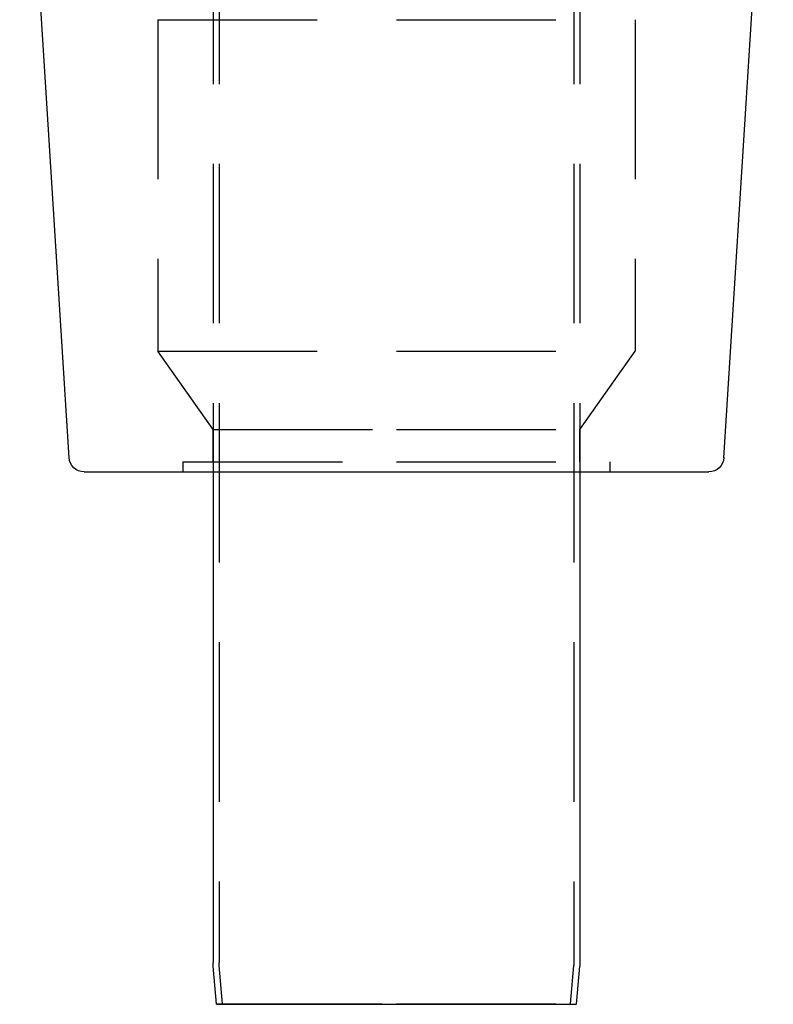
# Model space of a CAD drawing. Extents: x 602 to 1223, y -389 to 348.
# Drawn here: x 1013 to 1163, y -23 to 173 of the extents above; entities that cross this region are included whole.
import ezdxf

# ---------------------------------------------------------------- set-up
doc = ezdxf.new("R2010")
doc.units = 0
doc.header["$LTSCALE"] = 5
doc.linetypes.add('VERDECKT', pattern=[9.525, 6.35, -3.175])
doc.layers.get('0').update_dxf_attribs({"linetype": 'CONTINUOUS'})
doc.layers.add('STEMPEL', color=3, linetype='CONTINUOUS')

# ---------------------------------------------------------------- blocks, each defined once
blk = doc.blocks.new('A$C2946ACC0')
at = {"linetype": 'CONTINUOUS', "extrusion": (-2e-16, 1, -2e-16)}
for p, q in [((-229.88, -76.69), (-239.71, 80.5)), ((-99.53, -76.69), (-89.71, 80.5)), ((-226.89, -79.5), (-164.71, -79.5)), ((-201.21, -79.5), (-201.21, -177.19)), ((-164.71, -79.5), (-102.52, -79.5)), ((-128.21, -79.5), (-128.21, -177.19)), ((-200.51, -185.5), (-201.17, -177.91)), ((-128.9, -185.5), (-128.24, -177.91)), ((-200.51, -185.5), (-164.71, -185.5)), ((-164.71, -185.5), (-128.9, -185.5))]:
    blk.add_line(p, q, dxfattribs=at)
at = {"color": 1, "linetype": 'VERDECKT', "extrusion": (-2e-16, 1, -2e-16)}
for p, q in [((-201.21, 29.43), (-201.21, -79.5)), ((-200.01, 29.43), (-200.01, -177.19)), ((-129.41, 29.43), (-129.41, -177.19)), ((-128.21, 29.43), (-128.21, -79.5)), ((-212.21, 10.5), (-164.71, 10.5)), ((-212.21, 10.5), (-212.21, -55.5)), ((-164.71, 10.5), (-117.21, 10.5)), ((-117.21, 10.5), (-117.21, -55.5)), ((-212.21, -55.5), (-164.71, -55.5)), ((-201.21, -71.08), (-212.21, -55.5)), ((-164.71, -55.5), (-117.21, -55.5)), ((-128.21, -71.08), (-117.21, -55.5)), ((-201.21, -71.08), (-164.71, -71.08)), ((-201.21, -77.5), (-201.21, -71.08)), ((-164.71, -71.08), (-128.21, -71.08)), ((-128.21, -77.5), (-128.21, -71.08)), ((-207.21, -77.5), (-164.71, -77.5)), ((-207.21, -77.5), (-207.21, -79.5)), ((-164.71, -77.5), (-122.21, -77.5)), ((-122.21, -77.5), (-122.21, -79.5)), ((-199.31, -185.39), (-199.98, -177.8)), ((-130.1, -185.39), (-129.43, -177.8)), ((-199.31, -185.39), (-200.51, -185.5)), ((-199.31, -185.39), (-164.71, -185.39)), ((-164.71, -185.39), (-130.1, -185.39)), ((-130.1, -185.39), (-128.9, -185.5))]:
    blk.add_line(p, q, dxfattribs=at)
at = {"linetype": 'CONTINUOUS', "extrusion": (0, -2e-16, -1)}
for centre, radius, start, end in [((226.89, -76.5), 3, 270, 356.4237), ((102.52, -76.5), 3, 183.5763, 270), ((193.01, -177.19), 8.2, 355, 0), ((136.41, -177.19), 8.2, 180, 185)]:
    blk.add_arc(centre, radius, start, end, dxfattribs=at)
at = {"color": 1, "linetype": 'VERDECKT', "extrusion": (0, -2e-16, -1)}
for centre, start, end in [((193.01, -177.19), 355, 0), ((136.41, -177.19), 180, 185)]:
    blk.add_arc(centre, 7, start, end, dxfattribs=at)

msp = doc.modelspace()

# ---------------------------------------------------------------- block references
at = {"layer": 'STEMPEL'}
msp.add_blockref('A$C2946ACC0', (1252.35, 162.97, -192.25), dxfattribs=at)

doc.saveas('drawing.dxf')
